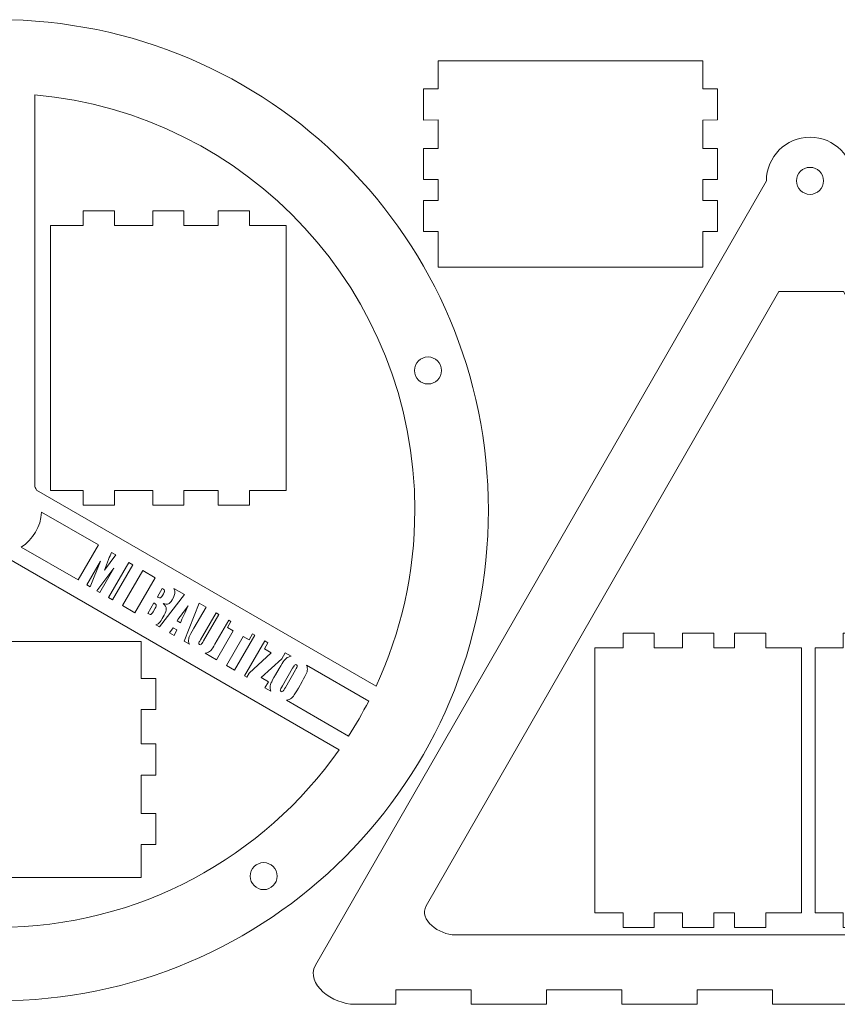
# Model space of a CAD drawing. Units: millimetres. Extents: x -535 to 505, y -208 to 234.
# Drawn here: x -430 to -263, y -207 to -7 of the extents above; entities that cross this region are included whole.
import ezdxf

# ---------------------------------------------------------------- set-up
doc = ezdxf.new("R2010")
doc.units = ezdxf.units.MM
doc.header["$MEASUREMENT"] = 0
doc.layers.add('Capa 1', color=7, linetype='Continuous')

msp = doc.modelspace()

# ---------------------------------------------------------------- linework, layer by layer
at = {"layer": 'Capa 1', "color": 250, "lineweight": 20}
for points, knots in [([(-434.5034, -6.7857), (-379.2749, -6.7857), (-334.5034, -51.5572), (-334.5034, -106.7857), (-334.5034, -106.7857), (-334.5034, -162.0142), (-379.2749, -206.7857), (-434.5034, -206.7857), (-434.5034, -206.7857), (-489.7319, -206.7857), (-534.5034, -162.0142), (-534.5034, -106.7857), (-534.5034, -106.7857), (-534.5034, -51.5572), (-489.7319, -6.7857), (-434.5034, -6.7857)], [0, 0, 0, 0, 0.2, 0.2, 0.2, 0.2, 0.4, 0.4, 0.4, 0.4, 0.6, 0.6, 0.6, 0.6, 1, 1, 1, 1]), ([(-427.0034, -22.1188), (-383.5728, -25.9165), (-349.5034, -62.3694), (-349.5034, -106.7857), (-349.5034, -106.7857), (-349.5034, -119.5946), (-352.3421, -131.7387), (-357.4161, -142.6317), (-357.4161, -142.6317), (-357.4161, -142.6317), (-426.6134, -102.6806), (-426.6134, -102.6806), (-426.6134, -102.6806), (-426.7338, -102.4497), (-426.8638, -102.2242), (-427.0034, -102.0057), (-427.0034, -102.0057), (-427.0034, -102.0057), (-427.0034, -22.1188), (-427.0034, -22.1188)], [0, 0, 0, 0, 0.16666667, 0.16666667, 0.16666667, 0.16666667, 0.33333333, 0.33333333, 0.33333333, 0.33333333, 0.5, 0.5, 0.5, 0.5, 0.66666667, 0.66666667, 0.66666667, 0.66666667, 1, 1, 1, 1]), ([(-260.0391, -39.6363), (-260.0391, -39.6363), (-169.7281, -199.5509), (-169.7281, -199.5509), (-169.7281, -199.5509), (-167.5793, -203.3557), (-173.304, -207.4963), (-177.6735, -207.4963), (-177.6735, -207.4963), (-177.6735, -207.4963), (-184.5402, -207.4963), (-184.5402, -207.4963), (-184.5402, -207.4963), (-184.5402, -207.4963), (-184.5402, -204.5385), (-184.5402, -204.5385), (-184.5402, -204.5385), (-184.5402, -204.5385), (-199.8862, -204.5385), (-199.8862, -204.5385), (-199.8862, -204.5385), (-199.8862, -204.5385), (-199.8862, -207.4963), (-199.8862, -207.4963), (-199.8862, -207.4963), (-199.8862, -207.4963), (-215.2322, -207.4963), (-215.2322, -207.4963), (-215.2322, -207.4963), (-215.2322, -207.4963), (-215.2322, -204.5385), (-215.2322, -204.5385), (-215.2322, -204.5385), (-215.2322, -204.5385), (-230.5782, -204.5385), (-230.5782, -204.5385), (-230.5782, -204.5385), (-230.5782, -204.5385), (-230.5782, -207.4963), (-230.5782, -207.4963), (-230.5782, -207.4963), (-230.5782, -207.4963), (-245.9242, -207.4963), (-245.9242, -207.4963), (-245.9242, -207.4963), (-245.9242, -207.4963), (-245.9242, -204.5385), (-245.9242, -204.5385), (-245.9242, -204.5385), (-245.9242, -204.5385), (-261.2702, -204.5385), (-261.2702, -204.5385), (-261.2702, -204.5385), (-261.2702, -204.5385), (-261.2702, -207.4963), (-261.2702, -207.4963), (-261.2702, -207.4963), (-261.2702, -207.4963), (-276.6162, -207.4963), (-276.6162, -207.4963), (-276.6162, -207.4963), (-276.6162, -207.4963), (-276.6162, -204.5385), (-276.6162, -204.5385), (-276.6162, -204.5385), (-276.6162, -204.5385), (-291.9622, -204.5385), (-291.9622, -204.5385), (-291.9622, -204.5385), (-291.9622, -204.5385), (-291.9622, -207.4963), (-291.9622, -207.4963), (-291.9622, -207.4963), (-291.9622, -207.4963), (-307.3082, -207.4963), (-307.3082, -207.4963), (-307.3082, -207.4963), (-307.3082, -207.4963), (-307.3082, -204.5385), (-307.3082, -204.5385), (-307.3082, -204.5385), (-307.3082, -204.5385), (-322.6542, -204.5385), (-322.6542, -204.5385), (-322.6542, -204.5385), (-322.6542, -204.5385), (-322.6542, -207.4963), (-322.6542, -207.4963), (-322.6542, -207.4963), (-322.6542, -207.4963), (-338.0002, -207.4963), (-338.0002, -207.4963), (-338.0002, -207.4963), (-338.0002, -207.4963), (-338.0002, -204.5385), (-338.0002, -204.5385), (-338.0002, -204.5385), (-338.0002, -204.5385), (-353.3462, -204.5385), (-353.3462, -204.5385), (-353.3462, -204.5385), (-353.3462, -204.5385), (-353.3462, -207.4963), (-353.3462, -207.4963), (-353.3462, -207.4963), (-353.3462, -207.4963), (-361.7976, -207.4963), (-361.7976, -207.4963), (-361.7976, -207.4963), (-366.1671, -207.4963), (-371.9208, -203.3397), (-369.743, -199.5509), (-369.743, -199.5509), (-369.743, -199.5509), (-277.8245, -39.6363), (-277.8245, -39.6363), (-277.8245, -39.6363), (-277.8245, -34.725), (-273.8431, -30.7436), (-268.9318, -30.7436), (-268.9318, -30.7436), (-264.0205, -30.7436), (-260.0391, -34.725), (-260.0391, -39.6363)], [0, 0, 0, 0, 0.03125, 0.03125, 0.03125, 0.03125, 0.0625, 0.0625, 0.0625, 0.0625, 0.09375, 0.09375, 0.09375, 0.09375, 0.125, 0.125, 0.125, 0.125, 0.15625, 0.15625, 0.15625, 0.15625, 0.1875, 0.1875, 0.1875, 0.1875, 0.21875, 0.21875, 0.21875, 0.21875, 0.25, 0.25, 0.25, 0.25, 0.28125, 0.28125, 0.28125, 0.28125, 0.3125, 0.3125, 0.3125, 0.3125, 0.34375, 0.34375, 0.34375, 0.34375, 0.375, 0.375, 0.375, 0.375, 0.40625, 0.40625, 0.40625, 0.40625, 0.4375, 0.4375, 0.4375, 0.4375, 0.46875, 0.46875, 0.46875, 0.46875, 0.5, 0.5, 0.5, 0.5, 0.53125, 0.53125, 0.53125, 0.53125, 0.5625, 0.5625, 0.5625, 0.5625, 0.59375, 0.59375, 0.59375, 0.59375, 0.625, 0.625, 0.625, 0.625, 0.65625, 0.65625, 0.65625, 0.65625, 0.6875, 0.6875, 0.6875, 0.6875, 0.71875, 0.71875, 0.71875, 0.71875, 0.75, 0.75, 0.75, 0.75, 0.78125, 0.78125, 0.78125, 0.78125, 0.8125, 0.8125, 0.8125, 0.8125, 0.84375, 0.84375, 0.84375, 0.84375, 0.875, 0.875, 0.875, 0.875, 0.90625, 0.90625, 0.90625, 0.90625, 0.9375, 0.9375, 0.9375, 0.9375, 1, 1, 1, 1]), ([(-268.9318, -36.8863), (-267.413, -36.8863), (-266.1818, -38.1175), (-266.1818, -39.6363), (-266.1818, -39.6363), (-266.1818, -41.1551), (-267.413, -42.3863), (-268.9318, -42.3863), (-268.9318, -42.3863), (-270.4506, -42.3863), (-271.6818, -41.1551), (-271.6818, -39.6363), (-271.6818, -39.6363), (-271.6818, -38.1175), (-270.4506, -36.8863), (-268.9318, -36.8863)], [0, 0, 0, 0, 0.2, 0.2, 0.2, 0.2, 0.4, 0.4, 0.4, 0.4, 0.6, 0.6, 0.6, 0.6, 1, 1, 1, 1]), ([(-275.3133, -62.1928), (-275.3133, -62.1928), (-262.1112, -62.1928), (-262.1112, -62.1928), (-262.1112, -62.1928), (-262.1112, -62.1928), (-192.2833, -187.4419), (-192.2833, -187.4419), (-192.2833, -187.4419), (-190.7039, -190.2747), (-194.9379, -193.3398), (-198.1812, -193.3398), (-198.1812, -193.3398), (-198.1812, -193.3398), (-341.2873, -193.3398), (-341.2873, -193.3398), (-341.2873, -193.3398), (-344.5306, -193.3398), (-348.7997, -190.2555), (-347.1852, -187.4419), (-347.1852, -187.4419), (-347.1852, -187.4419), (-275.3133, -62.1928), (-275.3133, -62.1928)], [0, 0, 0, 0, 0.14285714, 0.14285714, 0.14285714, 0.14285714, 0.28571429, 0.28571429, 0.28571429, 0.28571429, 0.42857143, 0.42857143, 0.42857143, 0.42857143, 0.57142857, 0.57142857, 0.57142857, 0.57142857, 0.71428571, 0.71428571, 0.71428571, 0.71428571, 1, 1, 1, 1]), ([(-346.811, -75.5427), (-345.2922, -75.5427), (-344.061, -76.7739), (-344.061, -78.2927), (-344.061, -78.2927), (-344.061, -79.8115), (-345.2922, -81.0427), (-346.811, -81.0427), (-346.811, -81.0427), (-348.3298, -81.0427), (-349.561, -79.8115), (-349.561, -78.2927), (-349.561, -78.2927), (-349.561, -76.7739), (-348.3298, -75.5427), (-346.811, -75.5427)], [0, 0, 0, 0, 0.2, 0.2, 0.2, 0.2, 0.4, 0.4, 0.4, 0.4, 0.6, 0.6, 0.6, 0.6, 1, 1, 1, 1]), ([(-425.6186, -107.1497), (-425.7399, -110.1586), (-427.3555, -112.7824), (-429.7441, -114.2986), (-429.7441, -114.2986), (-429.7441, -114.2986), (-418.1522, -120.9912), (-418.1522, -120.9912), (-418.1522, -120.9912), (-418.1522, -120.9912), (-414.0253, -113.8431), (-414.0253, -113.8431), (-414.0253, -113.8431), (-414.0253, -113.8431), (-425.6186, -107.1497), (-425.6186, -107.1497)], [0, 0, 0, 0, 0.2, 0.2, 0.2, 0.2, 0.4, 0.4, 0.4, 0.4, 0.6, 0.6, 0.6, 0.6, 1, 1, 1, 1]), ([(-364.9258, -155.6164), (-380.3046, -177.4899), (-405.7333, -191.7857), (-434.5034, -191.7857), (-434.5034, -191.7857), (-462.9957, -191.7857), (-488.2111, -177.7649), (-503.6336, -156.2485), (-503.6336, -156.2485), (-503.6336, -156.2485), (-434.8092, -115.6726), (-434.8092, -115.6726), (-434.8092, -115.6726), (-434.7076, -115.6761), (-434.6057, -115.6784), (-434.5033, -115.6784), (-434.5033, -115.6784), (-434.3734, -115.6784), (-434.2444, -115.675), (-434.1159, -115.6695), (-434.1159, -115.6695), (-434.1159, -115.6695), (-364.9258, -155.6164), (-364.9258, -155.6164)], [0, 0, 0, 0, 0.14285714, 0.14285714, 0.14285714, 0.14285714, 0.28571429, 0.28571429, 0.28571429, 0.28571429, 0.42857143, 0.42857143, 0.42857143, 0.42857143, 0.57142857, 0.57142857, 0.57142857, 0.57142857, 0.71428571, 0.71428571, 0.71428571, 0.71428571, 1, 1, 1, 1]), ([(-411.368, -115.3774), (-411.5371, -115.809), (-411.7315, -116.2938), (-411.95, -116.8296), (-411.95, -116.8296), (-411.95, -116.8296), (-412.8018, -118.9661), (-412.8018, -118.9661), (-412.8018, -118.9661), (-412.8018, -118.9661), (-410.4693, -115.8962), (-410.4693, -115.8962), (-410.4693, -115.8962), (-410.4693, -115.8962), (-411.368, -115.3774), (-411.368, -115.3774)], [0, 0, 0, 0, 0.2, 0.2, 0.2, 0.2, 0.4, 0.4, 0.4, 0.4, 0.6, 0.6, 0.6, 0.6, 1, 1, 1, 1]), ([(-416.3853, -122.0113), (-416.3853, -122.0113), (-415.6834, -122.4166), (-415.6834, -122.4166), (-415.6834, -122.4166), (-415.6834, -122.4166), (-413.5976, -117.1936), (-413.5976, -117.1936), (-413.5976, -117.1936), (-413.5976, -117.1936), (-416.3853, -122.0113), (-416.3853, -122.0113)], [0, 0, 0, 0, 0.25, 0.25, 0.25, 0.25, 0.5, 0.5, 0.5, 0.5, 1, 1, 1, 1]), ([(-406.9895, -117.9054), (-406.9895, -117.9054), (-407.8026, -117.4359), (-407.8026, -117.4359), (-407.8026, -117.4359), (-407.8026, -117.4359), (-411.9295, -124.584), (-411.9295, -124.584), (-411.9295, -124.584), (-411.9295, -124.584), (-411.1163, -125.0534), (-411.1163, -125.0534), (-411.1163, -125.0534), (-411.1163, -125.0534), (-406.9895, -117.9054), (-406.9895, -117.9054)], [0, 0, 0, 0, 0.2, 0.2, 0.2, 0.2, 0.4, 0.4, 0.4, 0.4, 0.6, 0.6, 0.6, 0.6, 1, 1, 1, 1]), ([(-414.3622, -123.1794), (-414.3622, -123.1794), (-413.6964, -123.5638), (-413.6964, -123.5638), (-413.6964, -123.5638), (-413.6964, -123.5638), (-410.8499, -118.6228), (-410.8499, -118.6228), (-410.8499, -118.6228), (-410.8499, -118.6228), (-414.3622, -123.1794), (-414.3622, -123.1794)], [0, 0, 0, 0, 0.25, 0.25, 0.25, 0.25, 0.5, 0.5, 0.5, 0.5, 1, 1, 1, 1]), ([(-402.4302, -120.5376), (-402.4302, -120.5376), (-404.9675, -119.0727), (-404.9675, -119.0727), (-404.9675, -119.0727), (-404.9675, -119.0727), (-409.0944, -126.2207), (-409.0944, -126.2207), (-409.0944, -126.2207), (-409.0944, -126.2207), (-406.5571, -127.6857), (-406.5571, -127.6857), (-406.5571, -127.6857), (-406.5571, -127.6857), (-402.4302, -120.5376), (-402.4302, -120.5376)], [0, 0, 0, 0, 0.2, 0.2, 0.2, 0.2, 0.4, 0.4, 0.4, 0.4, 0.6, 0.6, 0.6, 0.6, 1, 1, 1, 1]), ([(-396.4891, -123.9678), (-396.4891, -123.9678), (-398.6213, -122.7367), (-398.6213, -122.7367), (-398.6213, -122.7367), (-398.5159, -122.942), (-398.4553, -123.1713), (-398.4388, -123.424), (-398.4388, -123.424), (-398.4122, -123.8429), (-398.593, -124.3863), (-398.9802, -125.057), (-398.9802, -125.057), (-399.2418, -125.5102), (-399.4944, -125.7852), (-399.7397, -125.8814), (-399.7397, -125.8814), (-399.986, -125.9792), (-400.3457, -125.9526), (-400.8202, -125.8072), (-400.8202, -125.8072), (-400.4137, -126.1837), (-400.1974, -126.5419), (-400.1713, -126.882), (-400.1713, -126.882), (-400.1461, -127.2238), (-400.2789, -127.6465), (-400.5718, -128.1537), (-400.5718, -128.1537), (-400.5718, -128.1537), (-400.9874, -128.8735), (-400.9874, -128.8735), (-400.9874, -128.8735), (-401.2906, -129.3986), (-401.5749, -129.7514), (-401.8407, -129.9359), (-401.8407, -129.9359), (-401.992, -130.0405), (-402.1515, -130.1061), (-402.3192, -130.1324), (-402.3192, -130.1324), (-402.3192, -130.1324), (-401.5587, -130.5714), (-401.5587, -130.5714), (-401.5587, -130.5714), (-401.5587, -130.5714), (-396.4891, -123.9678), (-396.4891, -123.9678)], [0, 0, 0, 0, 0.07692308, 0.07692308, 0.07692308, 0.07692308, 0.15384615, 0.15384615, 0.15384615, 0.15384615, 0.23076923, 0.23076923, 0.23076923, 0.23076923, 0.30769231, 0.30769231, 0.30769231, 0.30769231, 0.38461538, 0.38461538, 0.38461538, 0.38461538, 0.46153846, 0.46153846, 0.46153846, 0.46153846, 0.53846154, 0.53846154, 0.53846154, 0.53846154, 0.61538462, 0.61538462, 0.61538462, 0.61538462, 0.69230769, 0.69230769, 0.69230769, 0.69230769, 0.76923077, 0.76923077, 0.76923077, 0.76923077, 0.84615385, 0.84615385, 0.84615385, 0.84615385, 1, 1, 1, 1]), ([(-400.9927, -122.7173), (-400.9927, -122.7173), (-401.9901, -124.4448), (-401.9901, -124.4448), (-401.9901, -124.4448), (-401.9031, -124.4905), (-401.8367, -124.5268), (-401.7893, -124.5542), (-401.7893, -124.5542), (-401.5963, -124.6656), (-401.4437, -124.6883), (-401.3355, -124.622), (-401.3355, -124.622), (-401.2249, -124.555), (-401.0372, -124.2904), (-400.7719, -123.8307), (-400.7719, -123.8307), (-400.6311, -123.5869), (-400.5541, -123.4046), (-400.5417, -123.281), (-400.5417, -123.281), (-400.5301, -123.1588), (-400.5514, -123.0637), (-400.6067, -122.9969), (-400.6067, -122.9969), (-400.6629, -122.9317), (-400.7917, -122.8377), (-400.9927, -122.7173)], [0, 0, 0, 0, 0.125, 0.125, 0.125, 0.125, 0.25, 0.25, 0.25, 0.25, 0.375, 0.375, 0.375, 0.375, 0.5, 0.5, 0.5, 0.5, 0.625, 0.625, 0.625, 0.625, 0.75, 0.75, 0.75, 0.75, 1, 1, 1, 1]), ([(-402.6872, -125.652), (-402.6872, -125.652), (-403.9452, -127.8311), (-403.9452, -127.8311), (-403.9452, -127.8311), (-403.6614, -127.9817), (-403.4576, -128.0406), (-403.3344, -128.0048), (-403.3344, -128.0048), (-403.2112, -127.969), (-403.0594, -127.7927), (-402.8781, -127.4788), (-402.8781, -127.4788), (-402.8781, -127.4788), (-402.4588, -126.7524), (-402.4588, -126.7524), (-402.4588, -126.7524), (-402.266, -126.4186), (-402.1841, -126.1977), (-402.2114, -126.0859), (-402.2114, -126.0859), (-402.2394, -125.976), (-402.3984, -125.8319), (-402.6872, -125.652)], [0, 0, 0, 0, 0.14285714, 0.14285714, 0.14285714, 0.14285714, 0.28571429, 0.28571429, 0.28571429, 0.28571429, 0.42857143, 0.42857143, 0.42857143, 0.42857143, 0.57142857, 0.57142857, 0.57142857, 0.57142857, 0.71428571, 0.71428571, 0.71428571, 0.71428571, 1, 1, 1, 1]), ([(-397.3032, -129.7421), (-396.8915, -128.8061), (-396.3639, -127.6581), (-395.721, -126.2953), (-395.721, -126.2953), (-396.782, -127.6719), (-397.5369, -128.6887), (-397.9885, -129.3463), (-397.9885, -129.3463), (-397.9885, -129.3463), (-397.3032, -129.7421), (-397.3032, -129.7421)], [0, 0, 0, 0, 0.25, 0.25, 0.25, 0.25, 0.5, 0.5, 0.5, 0.5, 1, 1, 1, 1]), ([(-392.0555, -126.5275), (-392.0555, -126.5275), (-393.4812, -125.7043), (-393.4812, -125.7043), (-393.4812, -125.7043), (-393.4812, -125.7043), (-396.5448, -133.4662), (-396.5448, -133.4662), (-396.5448, -133.4662), (-396.5448, -133.4662), (-395.4574, -134.094), (-395.4574, -134.094), (-395.4574, -134.094), (-395.5443, -133.9022), (-395.5969, -133.712), (-395.6151, -133.5238), (-395.6151, -133.5238), (-395.6491, -133.1748), (-395.602, -132.8552), (-395.4768, -132.5631), (-395.4768, -132.5631), (-395.3502, -132.272), (-395.0342, -131.6867), (-394.5289, -130.8115), (-394.5289, -130.8115), (-394.5289, -130.8115), (-392.0555, -126.5275), (-392.0555, -126.5275)], [0, 0, 0, 0, 0.125, 0.125, 0.125, 0.125, 0.25, 0.25, 0.25, 0.25, 0.375, 0.375, 0.375, 0.375, 0.5, 0.5, 0.5, 0.5, 0.625, 0.625, 0.625, 0.625, 0.75, 0.75, 0.75, 0.75, 1, 1, 1, 1]), ([(-389.4642, -128.0235), (-389.4642, -128.0235), (-390.0336, -127.6948), (-390.0336, -127.6948), (-390.0336, -127.6948), (-390.0336, -127.6948), (-393.2154, -133.2058), (-393.2154, -133.2058), (-393.2154, -133.2058), (-393.4109, -133.5444), (-393.5185, -133.7723), (-393.5363, -133.8864), (-393.5363, -133.8864), (-393.5551, -134.0021), (-393.5089, -134.0921), (-393.3992, -134.1554), (-393.3992, -134.1554), (-393.275, -134.2271), (-393.1629, -134.222), (-393.0674, -134.1396), (-393.0674, -134.1396), (-392.971, -134.0558), (-392.8114, -133.8208), (-392.5885, -133.4347), (-392.5885, -133.4347), (-392.5885, -133.4347), (-389.4642, -128.0235), (-389.4642, -128.0235)], [0, 0, 0, 0, 0.125, 0.125, 0.125, 0.125, 0.25, 0.25, 0.25, 0.25, 0.375, 0.375, 0.375, 0.375, 0.5, 0.5, 0.5, 0.5, 0.625, 0.625, 0.625, 0.625, 0.75, 0.75, 0.75, 0.75, 1, 1, 1, 1]), ([(-387.0024, -129.4449), (-387.0024, -129.4449), (-387.4424, -129.1908), (-387.4424, -129.1908), (-387.4424, -129.1908), (-387.4424, -129.1908), (-390.2586, -134.0688), (-390.2586, -134.0688), (-390.2586, -134.0688), (-390.5986, -134.6576), (-390.8571, -135.0602), (-391.0318, -135.2757), (-391.0318, -135.2757), (-391.2088, -135.4919), (-391.4635, -135.672), (-391.796, -135.8137), (-391.796, -135.8137), (-391.9422, -135.8765), (-392.0933, -135.9208), (-392.2489, -135.9464), (-392.2489, -135.9464), (-392.2489, -135.9464), (-389.9318, -137.2843), (-389.9318, -137.2843), (-389.9318, -137.2843), (-389.9318, -137.2843), (-386.5196, -131.3744), (-386.5196, -131.3744), (-386.5196, -131.3744), (-386.5196, -131.3744), (-387.7171, -130.683), (-387.7171, -130.683), (-387.7171, -130.683), (-387.7171, -130.683), (-387.0024, -129.4449), (-387.0024, -129.4449)], [0, 0, 0, 0, 0.1, 0.1, 0.1, 0.1, 0.2, 0.2, 0.2, 0.2, 0.3, 0.3, 0.3, 0.3, 0.4, 0.4, 0.4, 0.4, 0.5, 0.5, 0.5, 0.5, 0.6, 0.6, 0.6, 0.6, 0.7, 0.7, 0.7, 0.7, 0.8, 0.8, 0.8, 0.8, 1, 1, 1, 1]), ([(-399.4859, -131.7682), (-399.4859, -131.7682), (-398.5864, -132.2876), (-398.5864, -132.2876), (-398.5864, -132.2876), (-398.5864, -132.2876), (-398.0425, -131.1473), (-398.0425, -131.1473), (-398.0425, -131.1473), (-398.0425, -131.1473), (-398.7705, -130.727), (-398.7705, -130.727), (-398.7705, -130.727), (-398.7705, -130.727), (-399.4859, -131.7682), (-399.4859, -131.7682)], [0, 0, 0, 0, 0.2, 0.2, 0.2, 0.2, 0.4, 0.4, 0.4, 0.4, 0.6, 0.6, 0.6, 0.6, 1, 1, 1, 1]), ([(-382.134, -132.2557), (-382.134, -132.2557), (-382.5953, -131.9893), (-382.5953, -131.9893), (-382.5953, -131.9893), (-382.5953, -131.9893), (-383.3101, -133.2274), (-383.3101, -133.2274), (-383.3101, -133.2274), (-383.3101, -133.2274), (-384.4977, -132.5418), (-384.4977, -132.5418), (-384.4977, -132.5418), (-384.4977, -132.5418), (-387.9097, -138.4517), (-387.9097, -138.4517), (-387.9097, -138.4517), (-387.9097, -138.4517), (-386.2609, -139.4037), (-386.2609, -139.4037), (-386.2609, -139.4037), (-386.2609, -139.4037), (-382.134, -132.2557), (-382.134, -132.2557)], [0, 0, 0, 0, 0.14285714, 0.14285714, 0.14285714, 0.14285714, 0.28571429, 0.28571429, 0.28571429, 0.28571429, 0.42857143, 0.42857143, 0.42857143, 0.42857143, 0.57142857, 0.57142857, 0.57142857, 0.57142857, 0.71428571, 0.71428571, 0.71428571, 0.71428571, 1, 1, 1, 1]), ([(-379.4627, -133.798), (-379.4627, -133.798), (-380.112, -133.423), (-380.112, -133.423), (-380.112, -133.423), (-380.112, -133.423), (-384.239, -140.571), (-384.239, -140.571), (-384.239, -140.571), (-384.239, -140.571), (-383.776, -140.8384), (-383.776, -140.8384), (-383.776, -140.8384), (-383.776, -140.8384), (-383.3011, -140.0159), (-383.3011, -140.0159), (-383.3011, -140.0159), (-383.3011, -140.0159), (-378.8081, -135.8266), (-378.8081, -135.8266), (-378.8081, -135.8266), (-378.8081, -135.8266), (-380.1774, -135.0361), (-380.1774, -135.0361), (-380.1774, -135.0361), (-380.1774, -135.0361), (-379.4627, -133.798), (-379.4627, -133.798)], [0, 0, 0, 0, 0.125, 0.125, 0.125, 0.125, 0.25, 0.25, 0.25, 0.25, 0.375, 0.375, 0.375, 0.375, 0.5, 0.5, 0.5, 0.5, 0.625, 0.625, 0.625, 0.625, 0.75, 0.75, 0.75, 0.75, 1, 1, 1, 1]), ([(-374.7167, -136.5381), (-374.7167, -136.5381), (-375.929, -135.838), (-375.929, -135.838), (-375.929, -135.838), (-375.929, -135.838), (-376.6439, -137.0762), (-376.6439, -137.0762), (-376.6439, -137.0762), (-376.6439, -137.0762), (-380.8324, -140.8742), (-380.8324, -140.8742), (-380.8324, -140.8742), (-380.8324, -140.8742), (-379.3356, -141.7384), (-379.3356, -141.7384), (-379.3356, -141.7384), (-379.3356, -141.7384), (-380.056, -142.9861), (-380.056, -142.9861), (-380.056, -142.9861), (-380.056, -142.9861), (-378.8428, -143.6865), (-378.8428, -143.6865), (-378.8428, -143.6865), (-378.9125, -143.5142), (-378.9578, -143.3349), (-378.9785, -143.1486), (-378.9785, -143.1486), (-379.023, -142.7608), (-378.9715, -142.3958), (-378.8265, -142.0542), (-378.8265, -142.0542), (-378.6791, -141.7117), (-378.3755, -141.141), (-377.9147, -140.3427), (-377.9147, -140.3427), (-377.9147, -140.3427), (-377.1478, -139.0144), (-377.1478, -139.0144), (-377.1478, -139.0144), (-376.6973, -138.234), (-376.361, -137.6932), (-376.1363, -137.391), (-376.1363, -137.391), (-375.9124, -137.0863), (-375.627, -136.8562), (-375.279, -136.6994), (-375.279, -136.6994), (-375.1002, -136.6188), (-374.9127, -136.5651), (-374.7167, -136.5381)], [0, 0, 0, 0, 0.07142857, 0.07142857, 0.07142857, 0.07142857, 0.14285714, 0.14285714, 0.14285714, 0.14285714, 0.21428571, 0.21428571, 0.21428571, 0.21428571, 0.28571429, 0.28571429, 0.28571429, 0.28571429, 0.35714286, 0.35714286, 0.35714286, 0.35714286, 0.42857143, 0.42857143, 0.42857143, 0.42857143, 0.5, 0.5, 0.5, 0.5, 0.57142857, 0.57142857, 0.57142857, 0.57142857, 0.64285714, 0.64285714, 0.64285714, 0.64285714, 0.71428571, 0.71428571, 0.71428571, 0.71428571, 0.78571429, 0.78571429, 0.78571429, 0.78571429, 0.85714286, 0.85714286, 0.85714286, 0.85714286, 1, 1, 1, 1]), ([(-373.802, -139.3167), (-373.5943, -138.9568), (-373.4806, -138.7148), (-373.4614, -138.5907), (-373.4614, -138.5907), (-373.443, -138.4683), (-373.4939, -138.3713), (-373.6149, -138.3014), (-373.6149, -138.3014), (-373.7179, -138.2419), (-373.8201, -138.2374), (-373.923, -138.2872), (-373.923, -138.2872), (-374.0232, -138.3361), (-374.1899, -138.5605), (-374.4203, -138.9597), (-374.4203, -138.9597), (-374.4203, -138.9597), (-376.5124, -142.5832), (-376.5124, -142.5832), (-376.5124, -142.5832), (-376.772, -143.033), (-376.9146, -143.3215), (-376.939, -143.447), (-376.939, -143.447), (-376.9645, -143.5741), (-376.9112, -143.6747), (-376.7804, -143.7502), (-376.7804, -143.7502), (-376.6463, -143.8277), (-376.5246, -143.8172), (-376.4172, -143.7179), (-376.4172, -143.7179), (-376.3096, -143.6186), (-376.1245, -143.3393), (-375.861, -142.8829), (-375.861, -142.8829), (-375.861, -142.8829), (-373.802, -139.3167), (-373.802, -139.3167)], [0, 0, 0, 0, 0.09090909, 0.09090909, 0.09090909, 0.09090909, 0.18181818, 0.18181818, 0.18181818, 0.18181818, 0.27272727, 0.27272727, 0.27272727, 0.27272727, 0.36363636, 0.36363636, 0.36363636, 0.36363636, 0.45454545, 0.45454545, 0.45454545, 0.45454545, 0.54545455, 0.54545455, 0.54545455, 0.54545455, 0.63636364, 0.63636364, 0.63636364, 0.63636364, 0.72727273, 0.72727273, 0.72727273, 0.72727273, 0.81818182, 0.81818182, 0.81818182, 0.81818182, 1, 1, 1, 1]), ([(-358.9011, -145.6692), (-360.1654, -148.1226), (-361.5461, -150.506), (-363.0349, -152.8132), (-363.0349, -152.8132), (-363.0349, -152.8132), (-375.6834, -145.5107), (-375.6834, -145.5107), (-375.6834, -145.5107), (-375.4875, -145.4836), (-375.3, -145.4301), (-375.1212, -145.3494), (-375.1212, -145.3494), (-374.7732, -145.1926), (-374.4878, -144.9626), (-374.2639, -144.6578), (-374.2639, -144.6578), (-374.0392, -144.3556), (-373.7029, -143.8147), (-373.2525, -143.0344), (-373.2525, -143.0344), (-373.2525, -143.0344), (-372.4856, -141.7062), (-372.4856, -141.7062), (-372.4856, -141.7062), (-372.0247, -140.9078), (-371.7213, -140.3369), (-371.5738, -139.9946), (-371.5738, -139.9946), (-371.4289, -139.653), (-371.3774, -139.2879), (-371.4218, -138.9002), (-371.4218, -138.9002), (-371.4423, -138.7138), (-371.4877, -138.5344), (-371.5574, -138.362), (-371.5574, -138.362), (-371.5574, -138.362), (-358.9011, -145.6692), (-358.9011, -145.6692)], [0, 0, 0, 0, 0.09090909, 0.09090909, 0.09090909, 0.09090909, 0.18181818, 0.18181818, 0.18181818, 0.18181818, 0.27272727, 0.27272727, 0.27272727, 0.27272727, 0.36363636, 0.36363636, 0.36363636, 0.36363636, 0.45454545, 0.45454545, 0.45454545, 0.45454545, 0.54545455, 0.54545455, 0.54545455, 0.54545455, 0.63636364, 0.63636364, 0.63636364, 0.63636364, 0.72727273, 0.72727273, 0.72727273, 0.72727273, 0.81818182, 0.81818182, 0.81818182, 0.81818182, 1, 1, 1, 1]), ([(-380.3173, -178.6164), (-378.7985, -178.6164), (-377.5673, -179.8476), (-377.5673, -181.3664), (-377.5673, -181.3664), (-377.5673, -182.8852), (-378.7985, -184.1164), (-380.3173, -184.1164), (-380.3173, -184.1164), (-381.8361, -184.1164), (-383.0673, -182.8852), (-383.0673, -181.3664), (-383.0673, -181.3664), (-383.0673, -179.8476), (-381.8361, -178.6164), (-380.3173, -178.6164)], [0, 0, 0, 0, 0.2, 0.2, 0.2, 0.2, 0.4, 0.4, 0.4, 0.4, 0.6, 0.6, 0.6, 0.6, 1, 1, 1, 1])]:
    msp.add_open_spline(points, degree=3, knots=knots, dxfattribs=at)
at = {"layer": 'Capa 1', "color": 250, "lineweight": 9}
for points in [[(-344.7683, -15.1551), (-344.7683, -15.1551), (-290.7682, -15.1551), (-290.7682, -15.1551), (-290.7682, -15.1551), (-290.7682, -15.1551), (-290.7682, -20.8892), (-290.7682, -20.8892), (-290.7682, -20.8892), (-290.7682, -20.8892), (-287.7676, -20.8781), (-287.7676, -20.8781), (-287.7676, -20.8781), (-287.7676, -20.8781), (-287.7677, -27.2285), (-287.7677, -27.2285), (-287.7677, -27.2285), (-287.7677, -27.2285), (-290.7682, -27.2396), (-290.7682, -27.2396), (-290.7682, -27.2396), (-290.7682, -27.2396), (-290.7682, -33.0248), (-290.7682, -33.0248), (-290.7682, -33.0248), (-290.7682, -33.0248), (-287.7679, -33.0138), (-287.7679, -33.0138), (-287.7679, -33.0138), (-287.7679, -33.0138), (-287.768, -39.3642), (-287.768, -39.3642), (-287.768, -39.3642), (-287.768, -39.3642), (-290.7682, -39.3752), (-290.7682, -39.3752), (-290.7682, -39.3752), (-290.7682, -39.3752), (-290.7682, -43.6265), (-290.7682, -43.6265), (-290.7682, -43.6265), (-290.7682, -43.6265), (-287.7674, -43.6154), (-287.7674, -43.6154), (-287.7674, -43.6154), (-287.7674, -43.6154), (-287.7676, -49.9658), (-287.7676, -49.9658), (-287.7676, -49.9658), (-287.7676, -49.9658), (-290.7682, -49.9769), (-290.7682, -49.9769), (-290.7682, -49.9769), (-290.7682, -49.9769), (-290.7682, -57.2315), (-290.7682, -57.2315), (-290.7682, -57.2315), (-290.7682, -57.2315), (-344.7683, -57.2315), (-344.7683, -57.2315), (-344.7683, -57.2315), (-344.7683, -57.2315), (-344.7683, -49.9658), (-344.7683, -49.9658), (-344.7683, -49.9658), (-344.7683, -49.9658), (-347.7683, -49.9768), (-347.7683, -49.9768), (-347.7683, -49.9768), (-347.7683, -49.9768), (-347.7682, -43.6265), (-347.7682, -43.6265), (-347.7682, -43.6265), (-347.7682, -43.6265), (-344.7683, -43.6154), (-344.7683, -43.6154), (-344.7683, -43.6154), (-344.7683, -43.6154), (-344.7683, -39.3642), (-344.7683, -39.3642), (-344.7683, -39.3642), (-344.7683, -39.3642), (-347.7688, -39.3752), (-347.7688, -39.3752), (-347.7688, -39.3752), (-347.7688, -39.3752), (-347.7687, -33.0248), (-347.7687, -33.0248), (-347.7687, -33.0248), (-347.7687, -33.0248), (-344.7683, -33.0138), (-344.7683, -33.0138), (-344.7683, -33.0138), (-344.7683, -33.0138), (-344.7683, -27.2285), (-344.7683, -27.2285), (-344.7683, -27.2285), (-344.7683, -27.2285), (-347.7684, -27.2396), (-347.7684, -27.2396), (-347.7684, -27.2396), (-347.7684, -27.2396), (-347.7684, -20.8892), (-347.7684, -20.8892), (-347.7684, -20.8892), (-347.7684, -20.8892), (-344.7683, -20.8781), (-344.7683, -20.8781), (-344.7683, -20.8781), (-344.7683, -20.8781), (-344.7683, -15.1551), (-344.7683, -15.1551)], [(-389.5746, -48.7399), (-389.5746, -48.7399), (-396.574, -48.7415), (-396.574, -48.7415), (-396.574, -48.7415), (-396.574, -48.7415), (-396.5849, -45.7392), (-396.5849, -45.7392), (-396.5849, -45.7392), (-396.5849, -45.7392), (-402.9353, -45.7392), (-402.9353, -45.7392), (-402.9353, -45.7392), (-402.9353, -45.7392), (-402.9243, -48.74), (-402.9243, -48.74), (-402.9243, -48.74), (-402.9243, -48.74), (-410.741, -48.74), (-410.741, -48.74), (-410.741, -48.74), (-410.741, -48.74), (-410.752, -45.7392), (-410.752, -45.7392), (-410.752, -45.7392), (-410.752, -45.7392), (-417.1024, -45.7392), (-417.1024, -45.7392), (-417.1024, -45.7392), (-417.1024, -45.7392), (-417.0914, -48.7399), (-417.0914, -48.7399), (-417.0914, -48.7399), (-417.0914, -48.7399), (-423.8074, -48.74), (-423.8074, -48.74), (-423.8074, -48.74), (-423.8074, -48.74), (-423.8074, -102.74), (-423.8074, -102.74), (-423.8074, -102.74), (-423.8074, -102.74), (-417.1024, -102.74), (-417.1024, -102.74), (-417.1024, -102.74), (-417.1024, -102.74), (-417.0914, -105.7407), (-417.0914, -105.7407), (-417.0914, -105.7407), (-417.0914, -105.7407), (-410.741, -105.7408), (-410.741, -105.7408), (-410.741, -105.7408), (-410.741, -105.7408), (-410.752, -102.74), (-410.752, -102.74), (-410.752, -102.74), (-410.752, -102.74), (-402.9353, -102.74), (-402.9353, -102.74), (-402.9353, -102.74), (-402.9353, -102.74), (-402.9243, -105.7408), (-402.9243, -105.7408), (-402.9243, -105.7408), (-402.9243, -105.7408), (-396.574, -105.7408), (-396.574, -105.7408), (-396.574, -105.7408), (-396.574, -105.7408), (-396.5849, -102.74), (-396.5849, -102.74), (-396.5849, -102.74), (-396.5849, -102.74), (-389.5856, -102.74), (-389.5856, -102.74), (-389.5856, -102.74), (-389.5856, -102.74), (-389.5746, -105.7407), (-389.5746, -105.7407), (-389.5746, -105.7407), (-389.5746, -105.7407), (-383.2242, -105.7408), (-383.2242, -105.7408), (-383.2242, -105.7408), (-383.2242, -105.7408), (-383.2352, -102.74), (-383.2352, -102.74), (-383.2352, -102.74), (-383.2352, -102.74), (-375.7019, -102.74), (-375.7019, -102.74), (-375.7019, -102.74), (-375.7019, -102.74), (-375.7019, -48.74), (-375.7019, -48.74), (-375.7019, -48.74), (-375.7019, -48.74), (-383.2242, -48.74), (-383.2242, -48.74), (-383.2242, -48.74), (-383.2242, -48.74), (-383.2352, -45.7392), (-383.2352, -45.7392), (-383.2352, -45.7392), (-383.2352, -45.7392), (-389.5856, -45.7392), (-389.5856, -45.7392), (-389.5856, -45.7392), (-389.5856, -45.7392), (-389.5746, -48.7399), (-389.5746, -48.7399)], [(-312.7762, -188.8173), (-312.7762, -188.8173), (-312.7762, -134.8172), (-312.7762, -134.8172), (-312.7762, -134.8172), (-312.7762, -134.8172), (-307.0421, -134.8172), (-307.0421, -134.8172), (-307.0421, -134.8172), (-307.0421, -134.8172), (-307.0532, -131.8166), (-307.0532, -131.8166), (-307.0532, -131.8166), (-307.0532, -131.8166), (-300.7028, -131.8167), (-300.7028, -131.8167), (-300.7028, -131.8167), (-300.7028, -131.8167), (-300.6917, -134.8172), (-300.6917, -134.8172), (-300.6917, -134.8172), (-300.6917, -134.8172), (-294.9065, -134.8172), (-294.9065, -134.8172), (-294.9065, -134.8172), (-294.9065, -134.8172), (-294.9175, -131.8169), (-294.9175, -131.8169), (-294.9175, -131.8169), (-294.9175, -131.8169), (-288.5671, -131.817), (-288.5671, -131.817), (-288.5671, -131.817), (-288.5671, -131.817), (-288.5561, -134.8172), (-288.5561, -134.8172), (-288.5561, -134.8172), (-288.5561, -134.8172), (-284.3048, -134.8172), (-284.3048, -134.8172), (-284.3048, -134.8172), (-284.3048, -134.8172), (-284.3159, -131.8164), (-284.3159, -131.8164), (-284.3159, -131.8164), (-284.3159, -131.8164), (-277.9655, -131.8166), (-277.9655, -131.8166), (-277.9655, -131.8166), (-277.9655, -131.8166), (-277.9544, -134.8172), (-277.9544, -134.8172), (-277.9544, -134.8172), (-277.9544, -134.8172), (-270.6998, -134.8172), (-270.6998, -134.8172), (-270.6998, -134.8172), (-270.6998, -134.8172), (-270.6998, -188.8173), (-270.6998, -188.8173), (-270.6998, -188.8173), (-270.6998, -188.8173), (-277.9655, -188.8173), (-277.9655, -188.8173), (-277.9655, -188.8173), (-277.9655, -188.8173), (-277.9545, -191.8173), (-277.9545, -191.8173), (-277.9545, -191.8173), (-277.9545, -191.8173), (-284.3048, -191.8172), (-284.3048, -191.8172), (-284.3048, -191.8172), (-284.3048, -191.8172), (-284.3159, -188.8173), (-284.3159, -188.8173), (-284.3159, -188.8173), (-284.3159, -188.8173), (-288.5671, -188.8173), (-288.5671, -188.8173), (-288.5671, -188.8173), (-288.5671, -188.8173), (-288.5561, -191.8178), (-288.5561, -191.8178), (-288.5561, -191.8178), (-288.5561, -191.8178), (-294.9065, -191.8177), (-294.9065, -191.8177), (-294.9065, -191.8177), (-294.9065, -191.8177), (-294.9175, -188.8173), (-294.9175, -188.8173), (-294.9175, -188.8173), (-294.9175, -188.8173), (-300.7028, -188.8173), (-300.7028, -188.8173), (-300.7028, -188.8173), (-300.7028, -188.8173), (-300.6917, -191.8174), (-300.6917, -191.8174), (-300.6917, -191.8174), (-300.6917, -191.8174), (-307.0421, -191.8174), (-307.0421, -191.8174), (-307.0421, -191.8174), (-307.0421, -191.8174), (-307.0532, -188.8173), (-307.0532, -188.8173), (-307.0532, -188.8173), (-307.0532, -188.8173), (-312.7762, -188.8173), (-312.7762, -188.8173)], [(-267.9029, -188.8173), (-267.9029, -188.8173), (-267.9029, -134.8172), (-267.9029, -134.8172), (-267.9029, -134.8172), (-267.9029, -134.8172), (-262.1688, -134.8172), (-262.1688, -134.8172), (-262.1688, -134.8172), (-262.1688, -134.8172), (-262.1799, -131.8166), (-262.1799, -131.8166), (-262.1799, -131.8166), (-262.1799, -131.8166), (-255.8295, -131.8167), (-255.8295, -131.8167), (-255.8295, -131.8167), (-255.8295, -131.8167), (-255.8184, -134.8172), (-255.8184, -134.8172), (-255.8184, -134.8172), (-255.8184, -134.8172), (-250.0332, -134.8172), (-250.0332, -134.8172), (-250.0332, -134.8172), (-250.0332, -134.8172), (-250.0442, -131.8169), (-250.0442, -131.8169), (-250.0442, -131.8169), (-250.0442, -131.8169), (-243.6938, -131.817), (-243.6938, -131.817), (-243.6938, -131.817), (-243.6938, -131.817), (-243.6828, -134.8172), (-243.6828, -134.8172), (-243.6828, -134.8172), (-243.6828, -134.8172), (-239.4315, -134.8172), (-239.4315, -134.8172), (-239.4315, -134.8172), (-239.4315, -134.8172), (-239.4426, -131.8164), (-239.4426, -131.8164), (-239.4426, -131.8164), (-239.4426, -131.8164), (-233.0922, -131.8166), (-233.0922, -131.8166), (-233.0922, -131.8166), (-233.0922, -131.8166), (-233.0811, -134.8172), (-233.0811, -134.8172), (-233.0811, -134.8172), (-233.0811, -134.8172), (-225.8265, -134.8172), (-225.8265, -134.8172), (-225.8265, -134.8172), (-225.8265, -134.8172), (-225.8265, -188.8173), (-225.8265, -188.8173), (-225.8265, -188.8173), (-225.8265, -188.8173), (-233.0922, -188.8173), (-233.0922, -188.8173), (-233.0922, -188.8173), (-233.0922, -188.8173), (-233.0812, -191.8173), (-233.0812, -191.8173), (-233.0812, -191.8173), (-233.0812, -191.8173), (-239.4315, -191.8172), (-239.4315, -191.8172), (-239.4315, -191.8172), (-239.4315, -191.8172), (-239.4426, -188.8173), (-239.4426, -188.8173), (-239.4426, -188.8173), (-239.4426, -188.8173), (-243.6938, -188.8173), (-243.6938, -188.8173), (-243.6938, -188.8173), (-243.6938, -188.8173), (-243.6828, -191.8178), (-243.6828, -191.8178), (-243.6828, -191.8178), (-243.6828, -191.8178), (-250.0332, -191.8177), (-250.0332, -191.8177), (-250.0332, -191.8177), (-250.0332, -191.8177), (-250.0442, -188.8173), (-250.0442, -188.8173), (-250.0442, -188.8173), (-250.0442, -188.8173), (-255.8295, -188.8173), (-255.8295, -188.8173), (-255.8295, -188.8173), (-255.8295, -188.8173), (-255.8184, -191.8174), (-255.8184, -191.8174), (-255.8184, -191.8174), (-255.8184, -191.8174), (-262.1688, -191.8174), (-262.1688, -191.8174), (-262.1688, -191.8174), (-262.1688, -191.8174), (-262.1799, -188.8173), (-262.1799, -188.8173), (-262.1799, -188.8173), (-262.1799, -188.8173), (-267.9029, -188.8173), (-267.9029, -188.8173)], [(-459.2846, -147.404), (-459.2846, -147.404), (-459.283, -154.4034), (-459.283, -154.4034), (-459.283, -154.4034), (-459.283, -154.4034), (-462.2853, -154.4143), (-462.2853, -154.4143), (-462.2853, -154.4143), (-462.2853, -154.4143), (-462.2853, -160.7647), (-462.2853, -160.7647), (-462.2853, -160.7647), (-462.2853, -160.7647), (-459.2845, -160.7537), (-459.2845, -160.7537), (-459.2845, -160.7537), (-459.2845, -160.7537), (-459.2845, -168.5704), (-459.2845, -168.5704), (-459.2845, -168.5704), (-459.2845, -168.5704), (-462.2853, -168.5814), (-462.2853, -168.5814), (-462.2853, -168.5814), (-462.2853, -168.5814), (-462.2853, -174.9318), (-462.2853, -174.9318), (-462.2853, -174.9318), (-462.2853, -174.9318), (-459.2846, -174.9208), (-459.2846, -174.9208), (-459.2846, -174.9208), (-459.2846, -174.9208), (-459.2845, -181.6368), (-459.2845, -181.6368), (-459.2845, -181.6368), (-459.2845, -181.6368), (-405.2845, -181.6368), (-405.2845, -181.6368), (-405.2845, -181.6368), (-405.2845, -181.6368), (-405.2845, -174.9318), (-405.2845, -174.9318), (-405.2845, -174.9318), (-405.2845, -174.9318), (-402.2838, -174.9208), (-402.2838, -174.9208), (-402.2838, -174.9208), (-402.2838, -174.9208), (-402.2837, -168.5704), (-402.2837, -168.5704), (-402.2837, -168.5704), (-402.2837, -168.5704), (-405.2845, -168.5814), (-405.2845, -168.5814), (-405.2845, -168.5814), (-405.2845, -168.5814), (-405.2845, -160.7647), (-405.2845, -160.7647), (-405.2845, -160.7647), (-405.2845, -160.7647), (-402.2837, -160.7537), (-402.2837, -160.7537), (-402.2837, -160.7537), (-402.2837, -160.7537), (-402.2837, -154.4034), (-402.2837, -154.4034), (-402.2837, -154.4034), (-402.2837, -154.4034), (-405.2845, -154.4143), (-405.2845, -154.4143), (-405.2845, -154.4143), (-405.2845, -154.4143), (-405.2845, -147.415), (-405.2845, -147.415), (-405.2845, -147.415), (-405.2845, -147.415), (-402.2838, -147.404), (-402.2838, -147.404), (-402.2838, -147.404), (-402.2838, -147.404), (-402.2837, -141.0536), (-402.2837, -141.0536), (-402.2837, -141.0536), (-402.2837, -141.0536), (-405.2845, -141.0646), (-405.2845, -141.0646), (-405.2845, -141.0646), (-405.2845, -141.0646), (-405.2845, -133.5313), (-405.2845, -133.5313), (-405.2845, -133.5313), (-405.2845, -133.5313), (-459.2845, -133.5313), (-459.2845, -133.5313), (-459.2845, -133.5313), (-459.2845, -133.5313), (-459.2845, -141.0536), (-459.2845, -141.0536), (-459.2845, -141.0536), (-459.2845, -141.0536), (-462.2853, -141.0646), (-462.2853, -141.0646), (-462.2853, -141.0646), (-462.2853, -141.0646), (-462.2853, -147.415), (-462.2853, -147.415), (-462.2853, -147.415), (-462.2853, -147.415), (-459.2846, -147.404), (-459.2846, -147.404)]]:
    msp.add_open_spline(points, degree=3, knots=[0, 0, 0, 0, 0.03448276, 0.03448276, 0.03448276, 0.03448276, 0.06896552, 0.06896552, 0.06896552, 0.06896552, 0.10344828, 0.10344828, 0.10344828, 0.10344828, 0.13793103, 0.13793103, 0.13793103, 0.13793103, 0.17241379, 0.17241379, 0.17241379, 0.17241379, 0.20689655, 0.20689655, 0.20689655, 0.20689655, 0.24137931, 0.24137931, 0.24137931, 0.24137931, 0.27586207, 0.27586207, 0.27586207, 0.27586207, 0.31034483, 0.31034483, 0.31034483, 0.31034483, 0.34482759, 0.34482759, 0.34482759, 0.34482759, 0.37931034, 0.37931034, 0.37931034, 0.37931034, 0.4137931, 0.4137931, 0.4137931, 0.4137931, 0.44827586, 0.44827586, 0.44827586, 0.44827586, 0.48275862, 0.48275862, 0.48275862, 0.48275862, 0.51724138, 0.51724138, 0.51724138, 0.51724138, 0.55172414, 0.55172414, 0.55172414, 0.55172414, 0.5862069, 0.5862069, 0.5862069, 0.5862069, 0.62068966, 0.62068966, 0.62068966, 0.62068966, 0.65517241, 0.65517241, 0.65517241, 0.65517241, 0.68965517, 0.68965517, 0.68965517, 0.68965517, 0.72413793, 0.72413793, 0.72413793, 0.72413793, 0.75862069, 0.75862069, 0.75862069, 0.75862069, 0.79310345, 0.79310345, 0.79310345, 0.79310345, 0.82758621, 0.82758621, 0.82758621, 0.82758621, 0.86206897, 0.86206897, 0.86206897, 0.86206897, 0.89655172, 0.89655172, 0.89655172, 0.89655172, 0.93103448, 0.93103448, 0.93103448, 0.93103448, 1, 1, 1, 1], dxfattribs=at)

doc.saveas('drawing.dxf')
